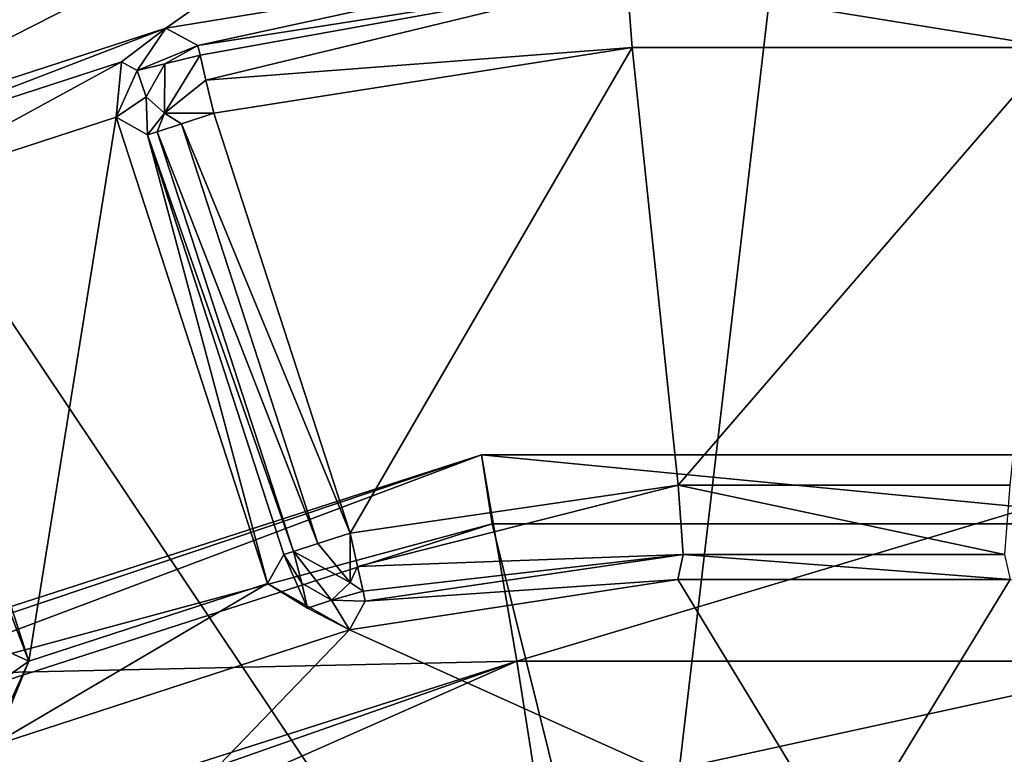
# Model space of a CAD drawing. Units: centimetres. Extents: x -26 to 433, y -3 to 3.
# Drawn here: x -1 to 0, y 1 to 2 of the extents above; entities that cross this region are included whole.
import ezdxf

# ---------------------------------------------------------------- set-up
doc = ezdxf.new("R2010")
doc.units = ezdxf.units.CM
doc.header["$MEASUREMENT"] = 0
doc.layers.add('ACAD_FREEWAY_COMPONENT_20_PR000156 - DUCHA HIGIENICA C DERIV SMART CR_Mesh_0', color=7, linetype='Continuous')
doc.layers.add('ACAD_FREEWAY_COMPONENT_3_PR000156 - DUCHA HIGIENICA C DERIV SMART CR_Mesh_0', color=7, linetype='Continuous')

msp = doc.modelspace()

# ---------------------------------------------------------------- linework, layer by layer
at = {"layer": 'ACAD_FREEWAY_COMPONENT_20_PR000156 - DUCHA HIGIENICA C DERIV SMART CR_Mesh_0'}
for points in [[(-0.25982, 1.65473, 4.6), (-0.23439, 1.50688, 4.6), (-0.75445, 1.49547, 4.6)], [(-0.75445, 1.49547, 4.6), (-0.75445, 1.49547, 8.57), (-0.25982, 1.65473, 4.6)], [(-0.75445, 1.49547, 8.57), (-0.25982, 1.65473, 8.57), (-0.25982, 1.65473, 4.6)], [(-0.75445, 1.49547, 8.57), (-0.75143, 1.48949, 8.595), (-0.25982, 1.65473, 8.57)], [(-0.75143, 1.48949, 8.595), (-0.74319, 1.47315, 8.6133), (-0.25982, 1.65473, 8.57)], [(-0.74319, 1.47315, 8.6133), (-0.25206, 1.60533, 8.62), (-0.25982, 1.65473, 8.57)], [(-0.25982, 1.65473, 4.6), (0.25982, 1.65473, 4.6), (-0.23439, 1.50688, 4.6)], [(-0.25982, 1.65473, 8.57), (0.25982, 1.65473, 8.57), (-0.25982, 1.65473, 4.6)], [(-0.25982, 1.65473, 4.6), (0.25982, 1.65473, 8.57), (0.25982, 1.65473, 4.6)], [(-0.25206, 1.60533, 8.62), (0.25206, 1.60533, 8.62), (-0.25982, 1.65473, 8.57)], [(-0.25982, 1.65473, 8.57), (0.25206, 1.60533, 8.62), (0.25982, 1.65473, 8.57)], [(-0.23439, 1.50688, 4.6), (0.25982, 1.65473, 4.6), (0.23439, 1.50688, 4.6)], [(-0.73193, 1.45083, 8.62), (-0.25206, 1.60533, 8.62), (-0.74319, 1.47315, 8.6133)], [(-0.25206, 1.60533, 8.62), (-0.73193, 1.45083, 8.62), (0, 0.59, 8.62)], [(0.25206, 1.60533, 8.62), (-0.25206, 1.60533, 8.62), (0, 0.59, 8.62)], [(0.73193, 1.45083, 8.62), (0.25206, 1.60533, 8.62), (0, 0.59, 8.62)], [(-0.23439, 1.50688, 4.6), (-0.68102, 1.36449, 4.6), (-0.75445, 1.49547, 4.6)], [(-0.68102, 1.36449, 4.6), (-0.23439, 1.50688, 4.6), (-0.68102, 1.36449, 8.35)], [(-0.68102, 1.36449, 8.35), (-0.23439, 1.50688, 4.6), (-0.23439, 1.50688, 8.35)], [(-0.68102, 1.36449, 8.35), (-0.23439, 1.50688, 8.35), (-0.67503, 1.35251, 8.4)], [(-0.67503, 1.35251, 8.4), (-0.23439, 1.50688, 8.35), (-0.65869, 1.31976, 8.43661)], [(-0.21902, 1.40807, 8.45), (-0.65869, 1.31976, 8.43661), (-0.23439, 1.50688, 8.35)], [(0.23439, 1.50688, 8.35), (-0.23439, 1.50688, 8.35), (0.23439, 1.50688, 4.6)], [(0.23439, 1.50688, 4.6), (-0.23439, 1.50688, 8.35), (-0.23439, 1.50688, 4.6)], [(-0.21902, 1.40807, 8.45), (-0.23439, 1.50688, 8.35), (0.23439, 1.50688, 8.35)], [(-0.21902, 1.40807, 8.45), (0.23439, 1.50688, 8.35), (0.21902, 1.40807, 8.45)], [(-0.80512, 1.43486, 8.62), (-0.41719, 0.41719, 8.62), (-0.73193, 1.45083, 8.62)], [(0, 0.59, 8.62), (-0.73193, 1.45083, 8.62), (-0.41719, 0.41719, 8.62)], [(0.41719, 0.41719, 8.62), (0.73193, 1.45083, 8.62), (0, 0.59, 8.62)]]:
    msp.add_3dface(points, dxfattribs=at)
at = {"layer": 'ACAD_FREEWAY_COMPONENT_3_PR000156 - DUCHA HIGIENICA C DERIV SMART CR_Mesh_0'}
for points in [[(-0.93289, 2.2522), (-0.15726, 1.09375), (0, 2.43777)], [(-0.15726, 1.09375), (0.45903, 1.00514), (0, 2.43777)], [(0, 2.43777), (0.45903, 1.00514), (0.93289, 2.2522)], [(-0.22562, 2.14667, -0.6), (-1.07925, 1.86931, -0.6), (-0.93815, 2.2649, -0.6)], [(-0.15726, 1.09375), (-0.93289, 2.2522), (-0.72362, 0.8351)], [(-0.22562, 2.14667, -0.6), (-1.0775, 1.86628, -0.8), (-1.07925, 1.86931, -0.6)], [(-1.0775, 1.86628, -0.8), (-0.22562, 2.14667, -0.6), (-0.22526, 2.14319, -0.8)], [(-0.22526, 2.14319, -0.8), (-0.75913, 1.87193, -0.8), (-1.0775, 1.86628, -0.8)], [(-0.48614, 1.96063, -0.8), (-0.75913, 1.87193, -0.8), (-0.22526, 2.14319, -0.8)], [(-0.16347, 2.01337, -0.8), (-0.48614, 1.96063, -0.8), (-0.22526, 2.14319, -0.8)], [(-0.48614, 1.96063, -0.8), (-0.16347, 2.01337, -0.8), (-0.46317, 1.94818, -0.29826)], [(-0.15564, 1.99642, -0.29826), (-0.46317, 1.94818, -0.29826), (-0.16347, 2.01337, -0.8)], [(-0.46317, 1.94818, -0.29826), (-0.15564, 1.99642, -0.29826), (-0.46149, 1.94111, -0.274)], [(-0.46149, 1.94111, -0.274), (-0.15564, 1.99642, -0.29826), (-0.45728, 1.92339, -0.25641)], [(-0.15176, 1.9466, -0.25), (-0.45728, 1.92339, -0.25641), (-0.15564, 1.99642, -0.29826)], [(-0.15176, 1.9466, -0.25), (-0.15564, 1.99642, -0.29826), (0.15176, 1.9466, -0.25)], [(-0.15564, 1.99642, -0.29826), (0.15564, 1.99642, -0.29826), (0.15176, 1.9466, -0.25)], [(-0.71926, 1.87093, -0.8), (-0.75913, 1.87193, -0.8), (-0.48614, 1.96063, -0.8)], [(-0.51781, 1.93639, -0.8), (-0.71926, 1.87093, -0.8), (-0.48614, 1.96063, -0.8)], [(-0.51781, 1.93639, -0.8), (-0.48614, 1.96063, -0.8), (-0.50648, 1.93021, -0.54851)], [(-0.48614, 1.96063, -0.8), (-0.46317, 1.94818, -0.29826), (-0.50648, 1.93021, -0.54851)], [(-0.46317, 1.94818, -0.29826), (-0.48687, 1.93493, -0.29752), (-0.50648, 1.93021, -0.54851)], [(-0.46317, 1.94818, -0.29826), (-0.46149, 1.94111, -0.274), (-0.48687, 1.93493, -0.29752)], [(-0.48687, 1.93493, -0.29752), (-0.46149, 1.94111, -0.274), (-0.48697, 1.89956, -0.26464)], [(-0.46149, 1.94111, -0.274), (-0.45728, 1.92339, -0.25641), (-0.48697, 1.89956, -0.26464)], [(-0.45161, 1.89956, -0.25), (-0.45728, 1.92339, -0.25641), (-0.15176, 1.9466, -0.25)], [(-0.45161, 1.89956, -0.25), (-0.15176, 1.9466, -0.25), (-0.35388, 1.59879, -0.25)], [(-0.35388, 1.59879, -0.25), (-0.15176, 1.9466, -0.25), (-0.11879, 1.63318, -0.25)], [(0.15176, 1.9466, -0.25), (-0.11879, 1.63318, -0.25), (-0.15176, 1.9466, -0.25)], [(0.11879, 1.63318, -0.25), (-0.11879, 1.63318, -0.25), (0.15176, 1.9466, -0.25)], [(-0.71926, 1.87093, -0.8), (-0.51781, 1.93639, -0.8), (-0.69283, 1.84106, -0.8)], [(-0.51781, 1.93639, -0.8), (-0.52164, 1.89669, -0.8), (-0.69283, 1.84106, -0.8)], [(-0.51781, 1.93639, -0.8), (-0.50648, 1.93021, -0.54851), (-0.52164, 1.89669, -0.8)], [(-0.48687, 1.93493, -0.29752), (-0.50016, 1.91125, -0.29752), (-0.50648, 1.93021, -0.54851)], [(-0.48687, 1.93493, -0.29752), (-0.48697, 1.89956, -0.26464), (-0.50016, 1.91125, -0.29752)], [(-0.50016, 1.91125, -0.29752), (-0.52164, 1.89669, -0.8), (-0.50648, 1.93021, -0.54851)], [(-0.45728, 1.92339, -0.25641), (-0.45161, 1.89956, -0.25), (-0.48697, 1.89956, -0.26464)], [(-0.49913, 1.88412, -0.29826), (-0.52164, 1.89669, -0.8), (-0.50016, 1.91125, -0.29752)], [(-0.49913, 1.88412, -0.29826), (-0.50016, 1.91125, -0.29752), (-0.48697, 1.89956, -0.26464)], [(-0.49223, 1.88637, -0.274), (-0.49913, 1.88412, -0.29826), (-0.48697, 1.89956, -0.26464)], [(-0.47491, 1.89199, -0.25641), (-0.49223, 1.88637, -0.274), (-0.48697, 1.89956, -0.26464)], [(-0.45161, 1.89956, -0.25), (-0.47491, 1.89199, -0.25641), (-0.48697, 1.89956, -0.26464)], [(-0.45161, 1.89956, -0.25), (-0.35388, 1.59879, -0.25), (-0.47491, 1.89199, -0.25641)], [(-0.69283, 1.84106, -0.8), (-0.52164, 1.89669, -0.8), (-0.58432, 1.50711, -0.8)], [(-0.41313, 1.56273, -0.8), (-0.58432, 1.50711, -0.8), (-0.52164, 1.89669, -0.8)], [(-0.52164, 1.89669, -0.8), (-0.49913, 1.88412, -0.29826), (-0.41313, 1.56273, -0.8)], [(-0.49223, 1.88637, -0.274), (-0.47491, 1.89199, -0.25641), (-0.37718, 1.59122, -0.25641)], [(-0.37718, 1.59122, -0.25641), (-0.47491, 1.89199, -0.25641), (-0.35388, 1.59879, -0.25)], [(-0.49913, 1.88412, -0.29826), (-0.49223, 1.88637, -0.274), (-0.3945, 1.5856, -0.274)], [(-0.3945, 1.5856, -0.274), (-0.49223, 1.88637, -0.274), (-0.37718, 1.59122, -0.25641)], [(-0.49913, 1.88412, -0.29826), (-0.40141, 1.58335, -0.29826), (-0.41313, 1.56273, -0.8)], [(-0.40141, 1.58335, -0.29826), (-0.49913, 1.88412, -0.29826), (-0.3945, 1.5856, -0.274)], [(-0.69283, 1.84106, -0.8), (-0.58432, 1.50711, -0.8), (-0.70365, 1.81767, -0.29826)], [(-0.58432, 1.50711, -0.8), (-0.60593, 1.5169, -0.29826), (-0.70365, 1.81767, -0.29826)], [(-0.35388, 1.59879, -0.25), (-0.11879, 1.63318, -0.25), (-0.34859, 1.57488, -0.25641)], [(-0.11517, 1.58334, -0.29826), (-0.34859, 1.57488, -0.25641), (-0.11879, 1.63318, -0.25)], [(0.11879, 1.63318, -0.25), (0.11517, 1.58334, -0.29826), (-0.11879, 1.63318, -0.25)], [(0.11517, 1.58334, -0.29826), (-0.11517, 1.58334, -0.29826), (-0.11879, 1.63318, -0.25)], [(-0.37718, 1.59122, -0.25641), (-0.35388, 1.59879, -0.25), (-0.35388, 1.56344, -0.26464)], [(-0.35388, 1.59879, -0.25), (-0.34859, 1.57488, -0.25641), (-0.35388, 1.56344, -0.26464)], [(-0.3945, 1.5856, -0.274), (-0.37718, 1.59122, -0.25641), (-0.35388, 1.56344, -0.26464)], [(-0.41313, 1.56273, -0.8), (-0.40141, 1.58335, -0.29826), (-0.38452, 1.54494, -0.55212)], [(-0.38848, 1.56277, -0.29771), (-0.40141, 1.58335, -0.29826), (-0.3945, 1.5856, -0.274)], [(-0.40141, 1.58335, -0.29826), (-0.38848, 1.56277, -0.29771), (-0.38452, 1.54494, -0.55212)], [(-0.38848, 1.56277, -0.29771), (-0.3945, 1.5856, -0.274), (-0.36738, 1.5507, -0.29771)], [(-0.36738, 1.5507, -0.29771), (-0.3945, 1.5856, -0.274), (-0.35388, 1.56344, -0.26464)], [(-0.34465, 1.5571, -0.274), (-0.34859, 1.57488, -0.25641), (-0.11517, 1.58334, -0.29826)], [(-0.34308, 1.55001, -0.29826), (-0.34465, 1.5571, -0.274), (-0.11517, 1.58334, -0.29826)], [(-0.11517, 1.58334, -0.29826), (-0.11902, 1.56548, -0.8), (-0.34308, 1.55001, -0.29826)], [(0.11902, 1.56548, -0.8), (-0.11902, 1.56548, -0.8), (-0.11517, 1.58334, -0.29826)], [(0.11517, 1.58334, -0.29826), (0.11902, 1.56548, -0.8), (-0.11517, 1.58334, -0.29826)], [(-0.34465, 1.5571, -0.274), (-0.35388, 1.56344, -0.26464), (-0.34859, 1.57488, -0.25641)], [(-0.58432, 1.50711, -0.8), (-0.41313, 1.56273, -0.8), (-0.61236, 1.44566, -0.8)], [(-0.41313, 1.56273, -0.8), (-0.35433, 1.52949, -0.8), (-0.61236, 1.44566, -0.8)], [(-0.41313, 1.56273, -0.8), (-0.38452, 1.54494, -0.55212), (-0.35433, 1.52949, -0.8)], [(-0.36738, 1.5507, -0.29771), (-0.38452, 1.54494, -0.55212), (-0.38848, 1.56277, -0.29771)], [(-0.36738, 1.5507, -0.29771), (-0.35388, 1.56344, -0.26464), (-0.34465, 1.5571, -0.274)], [(-0.35433, 1.52949, -0.8), (-0.34308, 1.55001, -0.29826), (-0.11902, 1.56548, -0.8)], [(-0.35433, 1.52949, -0.8), (-0.11902, 1.56548, -0.8), (0, 1.37, -0.8)], [(-0.11902, 1.56548, -0.8), (0.11902, 1.56548, -0.8), (0, 1.37, -0.8)], [(0.11902, 1.56548, -0.8), (0.35433, 1.52949, -0.8), (0, 1.37, -0.8)], [(-0.34308, 1.55001, -0.29826), (-0.36738, 1.5507, -0.29771), (-0.34465, 1.5571, -0.274)], [(-0.36738, 1.5507, -0.29771), (-0.35433, 1.52949, -0.8), (-0.38452, 1.54494, -0.55212)], [(-0.34308, 1.55001, -0.29826), (-0.35433, 1.52949, -0.8), (-0.36738, 1.5507, -0.29771)], [(-0.685, 1.18645, -0.8), (-0.35433, 1.52949, -0.8), (0, 1.37, -0.8)], [(-0.685, 1.18645, -0.8), (-0.61236, 1.44566, -0.8), (-0.35433, 1.52949, -0.8)], [(0, 1.37, -0.8), (0.35433, 1.52949, -0.8), (0.685, 1.18645, -0.8)], [(-0.60593, 1.5169, -0.29826), (-0.58432, 1.50711, -0.8), (-0.60428, 1.49265, -0.29771)], [(-0.61236, 1.44566, -0.8), (-0.59701, 1.47589, -0.55214), (-0.58432, 1.50711, -0.8)], [(-0.60428, 1.49265, -0.29771), (-0.58432, 1.50711, -0.8), (-0.59701, 1.47589, -0.55214)]]:
    msp.add_3dface(points, dxfattribs=at)

doc.saveas('drawing.dxf')
